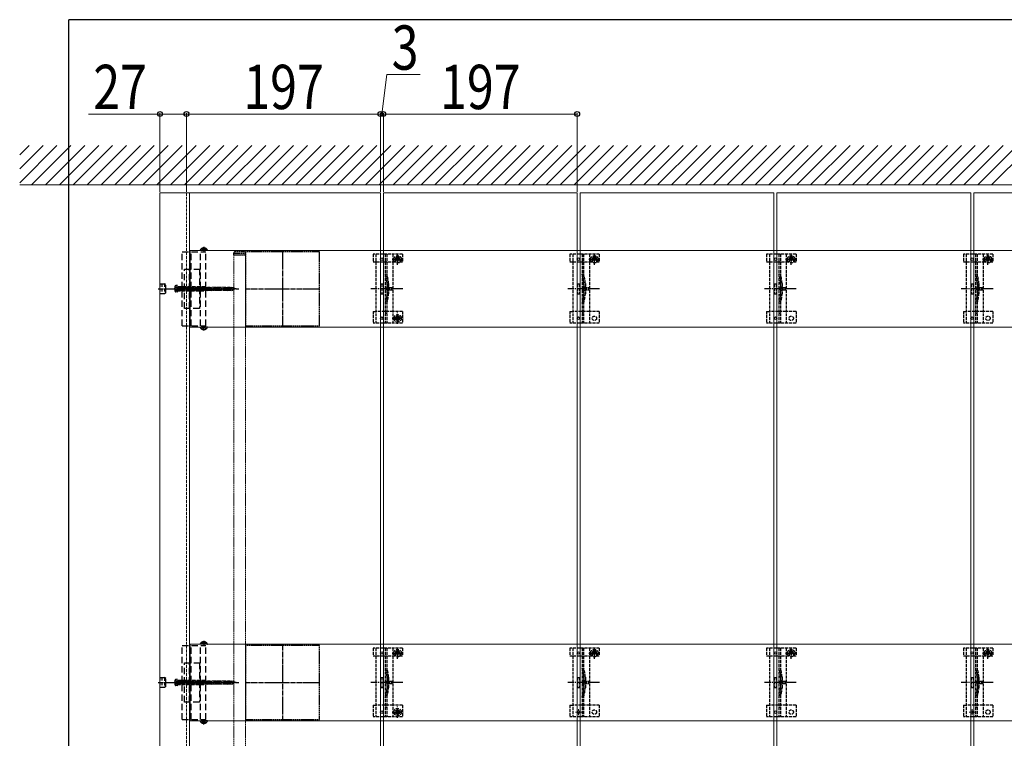
# Model space of a CAD drawing. Units: millimetres. Extents: x 250 to 8280, y 75 to 5795.
# Drawn here: x 250 to 1251, y 5015 to 5745 of the extents above; entities that cross this region are included whole.
import ezdxf

# ---------------------------------------------------------------- set-up
doc = ezdxf.new("R2010")
doc.units = ezdxf.units.MM
for name, pattern in [('CENTER', [50.8, 31.75, -6.35, 6.35, -6.35]), ('HIDDEN', [9.525, 6.35, -3.175]), ('YCENTER_1', [13, 10, -1, 1, -1]), ('YHIDDEN_1', [4, 3, -1])]:
    doc.linetypes.add(name, pattern=pattern)
for name, color, linetype, lineweight in [('FRAME', 3, 'Continuous', 30), ('YKK_11', 7, 'Continuous', 30), ('YKK_11E', 7, 'Continuous', 13), ('YKK_12', 2, 'Continuous', 13), ('YKK_13', 4, 'Continuous', 30), ('YKK_D', 6, 'Continuous', 13), ('YSS_K', 3, 'Continuous', 13)]:
    doc.layers.add(name, color=color, linetype=linetype, lineweight=lineweight)
doc.styles.add('text-b', font='extslim2.shx', dxfattribs={"width": 0.8, "bigfont": 'extfont2.shx'})

msp = doc.modelspace()

# ---------------------------------------------------------------- linework, layer by layer
at = {"layer": 'FRAME'}
for p in [(8100, 5745), (300, 445)]:
    msp.add_line(p, (300, 5745), dxfattribs=at)
at = {"layer": 'YKK_11', "linetype": 'YHIDDEN_1', "lineweight": -2, "ltscale": 0.5}
for p, q in [((554.6, 5509.2), (479.6, 5509.2)), ((479.6, 5509.2), (479.6, 5434.2)), ((554.6, 5434.2), (554.6, 5509.2)), ((479.6, 5434.2), (554.6, 5434.2)), ((554.6, 5109.2), (479.6, 5109.2)), ((479.6, 5109.2), (479.6, 5034.2)), ((554.6, 5034.2), (554.6, 5109.2)), ((479.6, 5034.2), (554.6, 5034.2))]:
    msp.add_line(p, q, dxfattribs=at)
at = {"layer": 'YKK_11', "linetype": 'YCENTER_1', "lineweight": -2, "ltscale": 0.5}
for p, q in [((517.1, 5509.2), (517.1, 5434.2)), ((479.6, 5471.7), (554.6, 5471.7)), ((517.1, 5109.2), (517.1, 5034.2)), ((479.6, 5071.7), (554.6, 5071.7))]:
    msp.add_line(p, q, dxfattribs=at)
at = {"layer": 'YKK_11E'}
for p, q in [((423.1, 5432.7), (423.1, 5510.7)), ((423.1, 5510.7), (3413.1, 5510.7)), ((3413.1, 5432.7), (423.1, 5432.7)), ((423.1, 5032.7), (423.1, 5110.7)), ((423.1, 5110.7), (3413.1, 5110.7)), ((3413.1, 5032.7), (423.1, 5032.7))]:
    msp.add_line(p, q, dxfattribs=at)
at = {"layer": 'YKK_12'}
for p, q in [((422.6, 5569.2), (392.6, 5569.2)), ((392.6, 5569.2), (392.6, 4574.2)), ((419.6, 5569.2), (616.6, 5569.2)), ((422.6, 5569.2), (422.6, 4574.2)), ((616.6, 5569.2), (616.6, 3574.2)), ((619.6, 5569.2), (816.6, 5569.2)), ((619.6, 4574.2), (619.6, 5569.2)), ((816.6, 5569.2), (816.6, 4574.2)), ((819.6, 5569.2), (1016.6, 5569.2)), ((819.6, 3574.2), (819.6, 5569.2)), ((1016.6, 5569.2), (1016.6, 3574.2)), ((1019.6, 5569.2), (1216.6, 5569.2)), ((1019.6, 4574.2), (1019.6, 5569.2)), ((1216.6, 5569.2), (1216.6, 4574.2)), ((1219.6, 5569.2), (1416.6, 5569.2)), ((1219.6, 3574.2), (1219.6, 5569.2))]:
    msp.add_line(p, q, dxfattribs=at)
at = {"layer": 'YKK_12', "linetype": 'YHIDDEN_1'}
for p, q in [((419.6, 3574.2), (419.6, 5569.2)), ((818.1, 5038.6), (818.1, 5044.8)), ((1218.1, 5038.6), (1218.1, 5044.8)), ((821.2, 5041.7), (815, 5041.7)), ((1221.2, 5041.7), (1215, 5041.7))]:
    msp.add_line(p, q, dxfattribs=at)
at = {"layer": 'YKK_12', "linetype": 'YHIDDEN_1', "ltscale": 0.5}
for p, q in [((467.6, 5506.2), (467.6, 3537.2)), ((467.6, 5506.2), (479.6, 5506.2)), ((479.6, 5506.2), (479.6, 3537.2))]:
    msp.add_line(p, q, dxfattribs=at)
at = {"layer": 'YKK_13', "linetype": 'CENTER'}
for p, q in [((437.1, 5514.2), (437.1, 5509.2)), ((437.1, 5429.2), (437.1, 5434.2)), ((437.1, 5114.2), (437.1, 5109.2)), ((437.1, 5029.2), (437.1, 5034.2))]:
    msp.add_line(p, q, dxfattribs=at)
at = {"layer": 'YKK_13', "linetype": 'HIDDEN'}
for p, q in [((415.1, 5509.2), (439.2, 5509.2)), ((415.1, 5434.2), (415.1, 5509.2)), ((423.1, 5434.2), (423.1, 5509.2)), ((424.3, 5434.2), (424.3, 5509.2)), ((440.7, 5510.7), (433.5, 5510.7)), ((433.9, 5434.2), (433.9, 5509.2)), ((435.1, 5512.7), (436, 5510.9)), ((437.1, 5510.3), (436, 5510.9)), ((436.7, 5513.2), (436.7, 5512.3)), ((436.7, 5512.3), (437.5, 5512.3)), ((437.1, 5510.3), (438.2, 5510.9)), ((437.5, 5513.2), (437.5, 5512.3)), ((439.2, 5512.7), (438.2, 5510.9)), ((439.2, 5434.2), (439.2, 5509.2)), ((417.6, 5451.7), (417.6, 5491.7)), ((417.6, 5491.7), (432.6, 5491.7)), ((422.6, 5451.7), (422.6, 5491.7)), ((432.6, 5491.7), (432.6, 5451.7)), ((410.1, 5475.2), (408.7, 5474.9)), ((410.1, 5468.2), (410.1, 5475.2)), ((407.8, 5473.8), (409.7, 5472.9)), ((407.8, 5469.6), (409.7, 5470.6)), ((410.1, 5468.2), (408.7, 5468.6)), ((409.7, 5472.9), (410.3, 5471.7)), ((409.7, 5470.6), (410.3, 5471.7)), ((410.1, 5473.1), (465.3, 5473.1)), ((410.1, 5471.9), (410.7, 5469.7)), ((410.1, 5470.3), (465.3, 5470.3)), ((411.1, 5473.7), (412.1, 5469.7)), ((412.5, 5473.7), (413.6, 5469.7)), ((414, 5473.7), (415, 5469.7)), ((415.4, 5473.7), (416.5, 5469.7)), ((416.9, 5473.7), (417.9, 5469.7)), ((418.3, 5473.7), (419.4, 5469.7)), ((419.8, 5473.7), (420.8, 5469.7)), ((421.2, 5473.7), (422.3, 5469.7)), ((422.7, 5473.7), (423.7, 5469.7)), ((424.1, 5473.7), (425.2, 5469.7)), ((425.6, 5473.7), (426.6, 5469.7)), ((427, 5473.7), (428.1, 5469.7)), ((428.4, 5473.7), (429.5, 5469.7)), ((429.9, 5473.7), (431, 5469.7)), ((431.3, 5473.7), (432.4, 5469.7)), ((432.8, 5473.7), (433.9, 5469.7)), ((434.2, 5473.7), (435.3, 5469.7)), ((435.7, 5473.7), (436.8, 5469.7)), ((437.1, 5473.7), (438.2, 5469.7)), ((438.6, 5473.7), (439.7, 5469.7)), ((440, 5473.7), (441.1, 5469.7)), ((441.5, 5473.7), (442.6, 5469.7)), ((442.9, 5473.7), (444, 5469.7)), ((444.4, 5473.7), (445.5, 5469.7)), ((445.8, 5473.7), (446.9, 5469.7)), ((447.3, 5473.7), (448.4, 5469.7)), ((448.7, 5473.7), (449.8, 5469.7)), ((450.2, 5473.7), (451.3, 5469.7)), ((451.6, 5473.7), (452.7, 5469.7)), ((453.1, 5473.7), (454.2, 5469.7)), ((454.5, 5473.7), (455.6, 5469.7)), ((456, 5473.7), (457.1, 5469.7)), ((457.4, 5473.7), (458.5, 5469.7)), ((458.9, 5473.7), (460, 5469.7)), ((460.3, 5473.7), (461.4, 5469.7)), ((461.8, 5473.7), (462.9, 5469.7)), ((463.2, 5473.7), (464.3, 5469.7)), ((464.7, 5473.7), (465.8, 5469.7)), ((470.1, 5471.7), (465.3, 5473.1)), ((470.1, 5471.7), (465.3, 5470.3)), ((466.2, 5473.3), (467, 5470.4)), ((467.9, 5472.7), (468.3, 5471)), ((469.5, 5472), (469.6, 5471.5)), ((432.6, 5451.7), (417.6, 5451.7)), ((415.1, 5434.2), (439.2, 5434.2)), ((440.7, 5432.7), (433.5, 5432.7)), ((435.1, 5430.8), (436, 5432.6)), ((437.1, 5433.2), (436, 5432.6)), ((436.7, 5430.2), (436.7, 5431.1)), ((436.7, 5431.1), (437.5, 5431.1)), ((437.1, 5433.2), (438.2, 5432.6)), ((437.5, 5430.2), (437.5, 5431.1)), ((439.2, 5430.8), (438.2, 5432.6)), ((415.1, 5109.2), (439.2, 5109.2)), ((415.1, 5034.2), (415.1, 5109.2)), ((423.1, 5034.2), (423.1, 5109.2)), ((424.3, 5034.2), (424.3, 5109.2)), ((440.7, 5110.7), (433.5, 5110.7)), ((433.9, 5034.2), (433.9, 5109.2)), ((435.1, 5112.7), (436, 5110.9)), ((437.1, 5110.3), (436, 5110.9)), ((436.7, 5113.2), (436.7, 5112.3)), ((436.7, 5112.3), (437.5, 5112.3)), ((437.1, 5110.3), (438.2, 5110.9)), ((437.5, 5113.2), (437.5, 5112.3)), ((439.2, 5112.7), (438.2, 5110.9)), ((439.2, 5034.2), (439.2, 5109.2)), ((417.6, 5051.7), (417.6, 5091.7)), ((417.6, 5091.7), (432.6, 5091.7)), ((422.6, 5051.7), (422.6, 5091.7)), ((432.6, 5091.7), (432.6, 5051.7)), ((407.8, 5073.8), (409.7, 5072.9)), ((410.1, 5075.2), (408.7, 5074.9)), ((410.1, 5068.2), (410.1, 5075.2)), ((411.1, 5073.7), (412.1, 5069.7)), ((412.5, 5073.7), (413.6, 5069.7)), ((414, 5073.7), (415, 5069.7)), ((415.4, 5073.7), (416.5, 5069.7)), ((416.9, 5073.7), (417.9, 5069.7)), ((418.3, 5073.7), (419.4, 5069.7)), ((419.8, 5073.7), (420.8, 5069.7)), ((421.2, 5073.7), (422.3, 5069.7)), ((422.7, 5073.7), (423.7, 5069.7)), ((424.1, 5073.7), (425.2, 5069.7)), ((425.6, 5073.7), (426.6, 5069.7)), ((427, 5073.7), (428.1, 5069.7)), ((428.4, 5073.7), (429.5, 5069.7)), ((429.9, 5073.7), (431, 5069.7)), ((431.3, 5073.7), (432.4, 5069.7)), ((432.8, 5073.7), (433.9, 5069.7)), ((434.2, 5073.7), (435.3, 5069.7)), ((435.7, 5073.7), (436.8, 5069.7)), ((437.1, 5073.7), (438.2, 5069.7)), ((438.6, 5073.7), (439.7, 5069.7)), ((440, 5073.7), (441.1, 5069.7)), ((441.5, 5073.7), (442.6, 5069.7)), ((442.9, 5073.7), (444, 5069.7)), ((444.4, 5073.7), (445.5, 5069.7)), ((445.8, 5073.7), (446.9, 5069.7)), ((447.3, 5073.7), (448.4, 5069.7)), ((448.7, 5073.7), (449.8, 5069.7)), ((450.2, 5073.7), (451.3, 5069.7)), ((451.6, 5073.7), (452.7, 5069.7)), ((453.1, 5073.7), (454.2, 5069.7)), ((454.5, 5073.7), (455.6, 5069.7)), ((456, 5073.7), (457.1, 5069.7)), ((457.4, 5073.7), (458.5, 5069.7)), ((458.9, 5073.7), (460, 5069.7)), ((460.3, 5073.7), (461.4, 5069.7)), ((461.8, 5073.7), (462.9, 5069.7)), ((463.2, 5073.7), (464.3, 5069.7)), ((464.7, 5073.7), (465.8, 5069.7)), ((407.8, 5069.6), (409.7, 5070.6)), ((410.1, 5068.2), (408.7, 5068.6)), ((409.7, 5072.9), (410.3, 5071.7)), ((409.7, 5070.6), (410.3, 5071.7)), ((410.1, 5073.1), (465.3, 5073.1)), ((410.1, 5071.9), (410.7, 5069.7)), ((410.1, 5070.3), (465.3, 5070.3)), ((470.1, 5071.7), (465.3, 5073.1)), ((470.1, 5071.7), (465.3, 5070.3)), ((466.2, 5073.3), (467, 5070.4)), ((467.9, 5072.7), (468.3, 5071)), ((469.5, 5072), (469.6, 5071.5)), ((432.6, 5051.7), (417.6, 5051.7)), ((415.1, 5034.2), (439.2, 5034.2)), ((440.7, 5032.7), (433.5, 5032.7)), ((435.1, 5030.8), (436, 5032.6)), ((437.1, 5033.2), (436, 5032.6)), ((436.7, 5030.2), (436.7, 5031.1)), ((436.7, 5031.1), (437.5, 5031.1)), ((437.1, 5033.2), (438.2, 5032.6)), ((437.5, 5030.2), (437.5, 5031.1)), ((439.2, 5030.8), (438.2, 5032.6))]:
    msp.add_line(p, q, dxfattribs=at)
at = {"layer": 'YKK_13', "linetype": 'YHIDDEN_1', "ltscale": 0.5}
for p, q in [((467.4, 5507.7), (467.4, 5506.2)), ((467.4, 5506.2), (479.6, 5506.2)), ((468.4, 5507.7), (478.6, 5507.7)), ((478.1, 5509.2), (468.9, 5509.2)), ((479.6, 5506.2), (479.6, 5507.7)), ((625, 5473.8), (621.4, 5471.7)), ((625, 5469.6), (621.4, 5471.7)), ((625, 5472.8), (625, 5473.8)), ((628.5, 5472.8), (625, 5472.8)), ((625, 5469.6), (625, 5470.7)), ((625, 5470.7), (628.5, 5470.7)), ((628.5, 5470.7), (628.5, 5472.8)), ((825, 5473.8), (821.4, 5471.7)), ((825, 5469.6), (821.4, 5471.7)), ((825, 5472.8), (825, 5473.8)), ((828.5, 5472.8), (825, 5472.8)), ((825, 5469.6), (825, 5470.7)), ((825, 5470.7), (828.5, 5470.7)), ((828.5, 5470.7), (828.5, 5472.8)), ((1025, 5473.8), (1021.4, 5471.7)), ((1025, 5469.6), (1021.4, 5471.7)), ((1025, 5472.8), (1025, 5473.8)), ((1028.5, 5472.8), (1025, 5472.8)), ((1025, 5469.6), (1025, 5470.7)), ((1025, 5470.7), (1028.5, 5470.7)), ((1028.5, 5470.7), (1028.5, 5472.8)), ((1225, 5473.8), (1221.4, 5471.7)), ((1225, 5469.6), (1221.4, 5471.7)), ((1225, 5472.8), (1225, 5473.8)), ((1228.5, 5472.8), (1225, 5472.8)), ((1225, 5469.6), (1225, 5470.7)), ((1225, 5470.7), (1228.5, 5470.7)), ((1228.5, 5470.7), (1228.5, 5472.8)), ((623.1, 5446.5), (621.6, 5446.5)), ((823.1, 5446.5), (821.6, 5446.5)), ((1023.1, 5446.5), (1021.6, 5446.5)), ((1223.1, 5446.5), (1221.6, 5446.5)), ((625, 5073.8), (621.4, 5071.7)), ((625, 5072.8), (625, 5073.8)), ((825, 5073.8), (821.4, 5071.7)), ((825, 5072.8), (825, 5073.8)), ((1025, 5073.8), (1021.4, 5071.7)), ((1025, 5072.8), (1025, 5073.8)), ((1225, 5073.8), (1221.4, 5071.7)), ((1225, 5072.8), (1225, 5073.8)), ((625, 5069.6), (621.4, 5071.7)), ((628.5, 5072.8), (625, 5072.8)), ((625, 5069.6), (625, 5070.7)), ((625, 5070.7), (628.5, 5070.7)), ((628.5, 5070.7), (628.5, 5072.8)), ((825, 5069.6), (821.4, 5071.7)), ((828.5, 5072.8), (825, 5072.8)), ((825, 5069.6), (825, 5070.7)), ((825, 5070.7), (828.5, 5070.7)), ((828.5, 5070.7), (828.5, 5072.8)), ((1025, 5069.6), (1021.4, 5071.7)), ((1028.5, 5072.8), (1025, 5072.8)), ((1025, 5069.6), (1025, 5070.7)), ((1025, 5070.7), (1028.5, 5070.7)), ((1028.5, 5070.7), (1028.5, 5072.8)), ((1225, 5069.6), (1221.4, 5071.7)), ((1228.5, 5072.8), (1225, 5072.8)), ((1225, 5069.6), (1225, 5070.7)), ((1225, 5070.7), (1228.5, 5070.7)), ((1228.5, 5070.7), (1228.5, 5072.8)), ((623.1, 5046.5), (621.6, 5046.5)), ((823.1, 5046.5), (821.6, 5046.5)), ((1023.1, 5046.5), (1021.6, 5046.5)), ((1223.1, 5046.5), (1221.6, 5046.5))]:
    msp.add_line(p, q, dxfattribs=at)
at = {"layer": 'YKK_13', "linetype": 'YHIDDEN_1'}
for p, q in [((609.1, 5506.7), (609.1, 5498.9)), ((639.1, 5506.7), (609.1, 5506.7)), ((612.1, 5506.7), (612.1, 5436.7)), ((621.6, 5506.7), (621.6, 5436.7)), ((623.1, 5506.7), (623.1, 5436.7)), ((629.1, 5506.7), (629.1, 5436.7)), ((634.1, 5495.9), (634.1, 5507.4)), ((639.1, 5506.7), (639.1, 5498.9)), ((809.1, 5506.7), (809.1, 5498.9)), ((839.1, 5506.7), (809.1, 5506.7)), ((812.1, 5506.7), (812.1, 5436.7)), ((821.6, 5506.7), (821.6, 5436.7)), ((823.1, 5506.7), (823.1, 5436.7)), ((829.1, 5506.7), (829.1, 5436.7)), ((834.1, 5495.9), (834.1, 5507.4)), ((839.1, 5506.7), (839.1, 5498.9)), ((1009.1, 5506.7), (1009.1, 5498.9)), ((1039.1, 5506.7), (1009.1, 5506.7)), ((1012.1, 5506.7), (1012.1, 5436.7)), ((1021.6, 5506.7), (1021.6, 5436.7)), ((1023.1, 5506.7), (1023.1, 5436.7)), ((1029.1, 5506.7), (1029.1, 5436.7)), ((1034.1, 5495.9), (1034.1, 5507.4)), ((1039.1, 5506.7), (1039.1, 5498.9)), ((1209.1, 5506.7), (1209.1, 5498.9)), ((1239.1, 5506.7), (1209.1, 5506.7)), ((1212.1, 5506.7), (1212.1, 5436.7)), ((1221.6, 5506.7), (1221.6, 5436.7)), ((1223.1, 5506.7), (1223.1, 5436.7)), ((1229.1, 5506.7), (1229.1, 5436.7)), ((1234.1, 5495.9), (1234.1, 5507.4)), ((1239.1, 5506.7), (1239.1, 5498.9)), ((609.1, 5498.9), (612.1, 5498.9)), ((612.2, 5498.9), (629.1, 5498.9)), ((628.4, 5501.6), (639.9, 5501.6)), ((629.1, 5498.9), (631.9, 5498.9)), ((631.9, 5501.7), (631.9, 5498.9)), ((632.9, 5502), (632.1, 5502)), ((632.1, 5502), (632.1, 5501.2)), ((632.1, 5501.2), (632.9, 5501.2)), ((634.5, 5503.7), (633.7, 5503.7)), ((633.7, 5503.7), (633.7, 5502.8)), ((633.7, 5500.4), (633.7, 5499.6)), ((633.7, 5499.6), (634.5, 5499.6)), ((634.5, 5502.8), (634.5, 5503.7)), ((634.5, 5499.6), (634.5, 5500.4)), ((636.2, 5502), (635.3, 5502)), ((635.3, 5501.2), (636.2, 5501.2)), ((636.2, 5501.2), (636.2, 5502)), ((636.4, 5501.7), (636.4, 5498.9)), ((636.4, 5498.9), (639.1, 5498.9)), ((809.1, 5498.9), (812.1, 5498.9)), ((812.2, 5498.9), (829.1, 5498.9)), ((828.4, 5501.6), (839.9, 5501.6)), ((829.1, 5498.9), (831.9, 5498.9)), ((831.9, 5501.7), (831.9, 5498.9)), ((832.9, 5502), (832.1, 5502)), ((832.1, 5502), (832.1, 5501.2)), ((832.1, 5501.2), (832.9, 5501.2)), ((834.5, 5503.7), (833.7, 5503.7)), ((833.7, 5503.7), (833.7, 5502.8)), ((833.7, 5500.4), (833.7, 5499.6)), ((833.7, 5499.6), (834.5, 5499.6)), ((834.5, 5502.8), (834.5, 5503.7)), ((834.5, 5499.6), (834.5, 5500.4)), ((836.2, 5502), (835.3, 5502)), ((835.3, 5501.2), (836.2, 5501.2)), ((836.2, 5501.2), (836.2, 5502)), ((836.4, 5501.7), (836.4, 5498.9)), ((836.4, 5498.9), (839.1, 5498.9)), ((1009.1, 5498.9), (1012.1, 5498.9)), ((1012.2, 5498.9), (1029.1, 5498.9)), ((1028.4, 5501.6), (1039.9, 5501.6)), ((1029.1, 5498.9), (1031.9, 5498.9)), ((1031.9, 5501.7), (1031.9, 5498.9)), ((1032.9, 5502), (1032.1, 5502)), ((1032.1, 5502), (1032.1, 5501.2)), ((1032.1, 5501.2), (1032.9, 5501.2)), ((1034.5, 5503.7), (1033.7, 5503.7)), ((1033.7, 5503.7), (1033.7, 5502.8)), ((1033.7, 5500.4), (1033.7, 5499.6)), ((1033.7, 5499.6), (1034.5, 5499.6)), ((1034.5, 5502.8), (1034.5, 5503.7)), ((1034.5, 5499.6), (1034.5, 5500.4)), ((1036.2, 5502), (1035.3, 5502)), ((1035.3, 5501.2), (1036.2, 5501.2)), ((1036.2, 5501.2), (1036.2, 5502)), ((1036.4, 5501.7), (1036.4, 5498.9)), ((1036.4, 5498.9), (1039.1, 5498.9)), ((1209.1, 5498.9), (1212.1, 5498.9)), ((1212.2, 5498.9), (1229.1, 5498.9)), ((1228.4, 5501.6), (1239.9, 5501.6)), ((1229.1, 5498.9), (1231.9, 5498.9)), ((1231.9, 5501.7), (1231.9, 5498.9)), ((1232.9, 5502), (1232.1, 5502)), ((1232.1, 5502), (1232.1, 5501.2)), ((1232.1, 5501.2), (1232.9, 5501.2)), ((1234.5, 5503.7), (1233.7, 5503.7)), ((1233.7, 5503.7), (1233.7, 5502.8)), ((1233.7, 5500.4), (1233.7, 5499.6)), ((1233.7, 5499.6), (1234.5, 5499.6)), ((1234.5, 5502.8), (1234.5, 5503.7)), ((1234.5, 5499.6), (1234.5, 5500.4)), ((1236.2, 5502), (1235.3, 5502)), ((1235.3, 5501.2), (1236.2, 5501.2)), ((1236.2, 5501.2), (1236.2, 5502)), ((1236.4, 5501.7), (1236.4, 5498.9)), ((1236.4, 5498.9), (1239.1, 5498.9)), ((617.1, 5476.7), (617.1, 5466.7)), ((617.1, 5476.7), (619.1, 5476.7)), ((619.1, 5476.7), (619.1, 5466.7)), ((623.4, 5476.8), (623.4, 5466.6)), ((624.9, 5477), (624.9, 5466.4)), ((817.1, 5476.7), (817.1, 5466.7)), ((817.1, 5476.7), (819.1, 5476.7)), ((819.1, 5476.7), (819.1, 5466.7)), ((823.4, 5476.8), (823.4, 5466.6)), ((824.9, 5477), (824.9, 5466.4)), ((1017.1, 5476.7), (1017.1, 5466.7)), ((1017.1, 5476.7), (1019.1, 5476.7)), ((1019.1, 5476.7), (1019.1, 5466.7)), ((1023.4, 5476.8), (1023.4, 5466.6)), ((1024.9, 5477), (1024.9, 5466.4)), ((1217.1, 5476.7), (1217.1, 5466.7)), ((1217.1, 5476.7), (1219.1, 5476.7)), ((1219.1, 5476.7), (1219.1, 5466.7)), ((1223.4, 5476.8), (1223.4, 5466.6)), ((1224.9, 5477), (1224.9, 5466.4)), ((617.1, 5466.7), (619.1, 5466.7)), ((817.1, 5466.7), (819.1, 5466.7)), ((1017.1, 5466.7), (1019.1, 5466.7)), ((1217.1, 5466.7), (1219.1, 5466.7)), ((609.1, 5448.7), (609.1, 5436.7)), ((609.1, 5448.7), (612.1, 5448.7)), ((629.1, 5448.7), (612.1, 5448.7)), ((639.1, 5448.7), (629.1, 5448.7)), ((639.1, 5448.7), (639.1, 5436.7)), ((809.1, 5448.7), (809.1, 5436.7)), ((809.1, 5448.7), (812.1, 5448.7)), ((829.1, 5448.7), (812.1, 5448.7)), ((839.1, 5448.7), (829.1, 5448.7)), ((839.1, 5448.7), (839.1, 5436.7)), ((1009.1, 5448.7), (1009.1, 5436.7)), ((1009.1, 5448.7), (1012.1, 5448.7)), ((1029.1, 5448.7), (1012.1, 5448.7)), ((1039.1, 5448.7), (1029.1, 5448.7)), ((1039.1, 5448.7), (1039.1, 5436.7)), ((1209.1, 5448.7), (1209.1, 5436.7)), ((1209.1, 5448.7), (1212.1, 5448.7)), ((1229.1, 5448.7), (1212.1, 5448.7)), ((1239.1, 5448.7), (1229.1, 5448.7)), ((1239.1, 5448.7), (1239.1, 5436.7)), ((639.1, 5436.7), (609.1, 5436.7)), ((632.9, 5442.1), (632.1, 5442.1)), ((632.1, 5442.1), (632.1, 5441.3)), ((632.1, 5441.3), (632.9, 5441.3)), ((634.5, 5443.8), (633.7, 5443.8)), ((633.7, 5443.8), (633.7, 5443)), ((633.7, 5440.5), (633.7, 5439.7)), ((633.7, 5439.7), (634.5, 5439.7)), ((634.5, 5443), (634.5, 5443.8)), ((634.5, 5439.7), (634.5, 5440.5)), ((636.2, 5442.1), (635.3, 5442.1)), ((635.3, 5441.3), (636.2, 5441.3)), ((636.2, 5441.3), (636.2, 5442.1)), ((839.1, 5436.7), (809.1, 5436.7)), ((1039.1, 5436.7), (1009.1, 5436.7)), ((1239.1, 5436.7), (1209.1, 5436.7)), ((609.1, 5106.7), (609.1, 5098.9)), ((639.1, 5106.7), (609.1, 5106.7)), ((612.1, 5106.7), (612.1, 5036.7)), ((621.6, 5106.7), (621.6, 5036.7)), ((623.1, 5106.7), (623.1, 5036.7)), ((629.1, 5106.7), (629.1, 5036.7)), ((634.1, 5095.9), (634.1, 5107.4)), ((639.1, 5106.7), (639.1, 5098.9)), ((809.1, 5106.7), (809.1, 5098.9)), ((839.1, 5106.7), (809.1, 5106.7)), ((812.1, 5106.7), (812.1, 5036.7)), ((821.6, 5106.7), (821.6, 5036.7)), ((823.1, 5106.7), (823.1, 5036.7)), ((829.1, 5106.7), (829.1, 5036.7)), ((834.1, 5095.9), (834.1, 5107.4)), ((839.1, 5106.7), (839.1, 5098.9)), ((1009.1, 5106.7), (1009.1, 5098.9)), ((1039.1, 5106.7), (1009.1, 5106.7)), ((1012.1, 5106.7), (1012.1, 5036.7)), ((1021.6, 5106.7), (1021.6, 5036.7)), ((1023.1, 5106.7), (1023.1, 5036.7)), ((1029.1, 5106.7), (1029.1, 5036.7)), ((1034.1, 5095.9), (1034.1, 5107.4)), ((1039.1, 5106.7), (1039.1, 5098.9)), ((1209.1, 5106.7), (1209.1, 5098.9)), ((1239.1, 5106.7), (1209.1, 5106.7)), ((1212.1, 5106.7), (1212.1, 5036.7)), ((1221.6, 5106.7), (1221.6, 5036.7)), ((1223.1, 5106.7), (1223.1, 5036.7)), ((1229.1, 5106.7), (1229.1, 5036.7)), ((1234.1, 5095.9), (1234.1, 5107.4)), ((1239.1, 5106.7), (1239.1, 5098.9)), ((609.1, 5098.9), (612.1, 5098.9)), ((612.2, 5098.9), (629.1, 5098.9)), ((628.4, 5101.6), (639.9, 5101.6)), ((629.1, 5098.9), (631.9, 5098.9)), ((631.9, 5101.7), (631.9, 5098.9)), ((632.9, 5102), (632.1, 5102)), ((632.1, 5102), (632.1, 5101.2)), ((632.1, 5101.2), (632.9, 5101.2)), ((634.5, 5103.7), (633.7, 5103.7)), ((633.7, 5103.7), (633.7, 5102.8)), ((633.7, 5100.4), (633.7, 5099.6)), ((633.7, 5099.6), (634.5, 5099.6)), ((634.5, 5102.8), (634.5, 5103.7)), ((634.5, 5099.6), (634.5, 5100.4)), ((636.2, 5102), (635.3, 5102)), ((635.3, 5101.2), (636.2, 5101.2)), ((636.2, 5101.2), (636.2, 5102)), ((636.4, 5101.7), (636.4, 5098.9)), ((636.4, 5098.9), (639.1, 5098.9)), ((809.1, 5098.9), (812.1, 5098.9)), ((812.2, 5098.9), (829.1, 5098.9)), ((828.4, 5101.6), (839.9, 5101.6)), ((829.1, 5098.9), (831.9, 5098.9)), ((831.9, 5101.7), (831.9, 5098.9)), ((832.9, 5102), (832.1, 5102)), ((832.1, 5102), (832.1, 5101.2)), ((832.1, 5101.2), (832.9, 5101.2)), ((834.5, 5103.7), (833.7, 5103.7)), ((833.7, 5103.7), (833.7, 5102.8)), ((833.7, 5100.4), (833.7, 5099.6)), ((833.7, 5099.6), (834.5, 5099.6)), ((834.5, 5102.8), (834.5, 5103.7)), ((834.5, 5099.6), (834.5, 5100.4)), ((836.2, 5102), (835.3, 5102)), ((835.3, 5101.2), (836.2, 5101.2)), ((836.2, 5101.2), (836.2, 5102)), ((836.4, 5101.7), (836.4, 5098.9)), ((836.4, 5098.9), (839.1, 5098.9)), ((1009.1, 5098.9), (1012.1, 5098.9)), ((1012.2, 5098.9), (1029.1, 5098.9)), ((1028.4, 5101.6), (1039.9, 5101.6)), ((1029.1, 5098.9), (1031.9, 5098.9)), ((1031.9, 5101.7), (1031.9, 5098.9)), ((1032.9, 5102), (1032.1, 5102)), ((1032.1, 5102), (1032.1, 5101.2)), ((1032.1, 5101.2), (1032.9, 5101.2)), ((1034.5, 5103.7), (1033.7, 5103.7)), ((1033.7, 5103.7), (1033.7, 5102.8)), ((1033.7, 5100.4), (1033.7, 5099.6)), ((1033.7, 5099.6), (1034.5, 5099.6)), ((1034.5, 5102.8), (1034.5, 5103.7)), ((1034.5, 5099.6), (1034.5, 5100.4)), ((1036.2, 5102), (1035.3, 5102)), ((1035.3, 5101.2), (1036.2, 5101.2)), ((1036.2, 5101.2), (1036.2, 5102)), ((1036.4, 5101.7), (1036.4, 5098.9)), ((1036.4, 5098.9), (1039.1, 5098.9)), ((1209.1, 5098.9), (1212.1, 5098.9)), ((1212.2, 5098.9), (1229.1, 5098.9)), ((1228.4, 5101.6), (1239.9, 5101.6)), ((1229.1, 5098.9), (1231.9, 5098.9)), ((1231.9, 5101.7), (1231.9, 5098.9)), ((1232.9, 5102), (1232.1, 5102)), ((1232.1, 5102), (1232.1, 5101.2)), ((1232.1, 5101.2), (1232.9, 5101.2)), ((1234.5, 5103.7), (1233.7, 5103.7)), ((1233.7, 5103.7), (1233.7, 5102.8)), ((1233.7, 5100.4), (1233.7, 5099.6)), ((1233.7, 5099.6), (1234.5, 5099.6)), ((1234.5, 5102.8), (1234.5, 5103.7)), ((1234.5, 5099.6), (1234.5, 5100.4)), ((1236.2, 5102), (1235.3, 5102)), ((1235.3, 5101.2), (1236.2, 5101.2)), ((1236.2, 5101.2), (1236.2, 5102)), ((1236.4, 5101.7), (1236.4, 5098.9)), ((1236.4, 5098.9), (1239.1, 5098.9)), ((617.1, 5076.7), (617.1, 5066.7)), ((617.1, 5076.7), (619.1, 5076.7)), ((619.1, 5076.7), (619.1, 5066.7)), ((623.4, 5076.8), (623.4, 5066.6)), ((624.9, 5077), (624.9, 5066.4)), ((817.1, 5076.7), (817.1, 5066.7)), ((817.1, 5076.7), (819.1, 5076.7)), ((819.1, 5076.7), (819.1, 5066.7)), ((823.4, 5076.8), (823.4, 5066.6)), ((824.9, 5077), (824.9, 5066.4)), ((1017.1, 5076.7), (1017.1, 5066.7)), ((1017.1, 5076.7), (1019.1, 5076.7)), ((1019.1, 5076.7), (1019.1, 5066.7)), ((1023.4, 5076.8), (1023.4, 5066.6)), ((1024.9, 5077), (1024.9, 5066.4)), ((1217.1, 5076.7), (1217.1, 5066.7)), ((1217.1, 5076.7), (1219.1, 5076.7)), ((1219.1, 5076.7), (1219.1, 5066.7)), ((1223.4, 5076.8), (1223.4, 5066.6)), ((1224.9, 5077), (1224.9, 5066.4)), ((617.1, 5066.7), (619.1, 5066.7)), ((817.1, 5066.7), (819.1, 5066.7)), ((1017.1, 5066.7), (1019.1, 5066.7)), ((1217.1, 5066.7), (1219.1, 5066.7)), ((609.1, 5048.7), (609.1, 5036.7)), ((609.1, 5048.7), (612.1, 5048.7)), ((629.1, 5048.7), (612.1, 5048.7)), ((639.1, 5048.7), (629.1, 5048.7)), ((634.5, 5043.8), (633.7, 5043.8)), ((633.7, 5043.8), (633.7, 5043)), ((634.5, 5043), (634.5, 5043.8)), ((639.1, 5048.7), (639.1, 5036.7)), ((809.1, 5048.7), (809.1, 5036.7)), ((809.1, 5048.7), (812.1, 5048.7)), ((829.1, 5048.7), (812.1, 5048.7)), ((839.1, 5048.7), (829.1, 5048.7)), ((839.1, 5048.7), (839.1, 5036.7)), ((1009.1, 5048.7), (1009.1, 5036.7)), ((1009.1, 5048.7), (1012.1, 5048.7)), ((1029.1, 5048.7), (1012.1, 5048.7)), ((1039.1, 5048.7), (1029.1, 5048.7)), ((1039.1, 5048.7), (1039.1, 5036.7)), ((1209.1, 5048.7), (1209.1, 5036.7)), ((1209.1, 5048.7), (1212.1, 5048.7)), ((1229.1, 5048.7), (1212.1, 5048.7)), ((1239.1, 5048.7), (1229.1, 5048.7)), ((1239.1, 5048.7), (1239.1, 5036.7)), ((639.1, 5036.7), (609.1, 5036.7)), ((632.9, 5042.1), (632.1, 5042.1)), ((632.1, 5042.1), (632.1, 5041.3)), ((632.1, 5041.3), (632.9, 5041.3)), ((633.7, 5040.5), (633.7, 5039.7)), ((633.7, 5039.7), (634.5, 5039.7)), ((634.5, 5039.7), (634.5, 5040.5)), ((636.2, 5042.1), (635.3, 5042.1)), ((635.3, 5041.3), (636.2, 5041.3)), ((636.2, 5041.3), (636.2, 5042.1)), ((839.1, 5036.7), (809.1, 5036.7)), ((1039.1, 5036.7), (1009.1, 5036.7)), ((1239.1, 5036.7), (1209.1, 5036.7))]:
    msp.add_line(p, q, dxfattribs=at)
at = {"layer": 'YKK_13', "linetype": 'HIDDEN', "ltscale": 0.5}
for p, q in [((392.6, 5476.8), (392.6, 5466.6)), ((392.6, 5476.8), (394.6, 5476.8)), ((394.6, 5476.8), (394.6, 5466.6)), ((394.6, 5476.7), (397.2, 5476.7)), ((398.6, 5475.9), (397.2, 5476.7)), ((397.2, 5476.7), (397.2, 5466.7)), ((398.6, 5467.5), (398.6, 5475.9)), ((410.1, 5475.2), (408.7, 5474.9)), ((410.1, 5473.7), (410.1, 5475.2)), ((394.6, 5466.6), (392.6, 5466.6)), ((397.2, 5466.7), (394.6, 5466.7)), ((398.6, 5467.5), (397.2, 5466.7)), ((407.8, 5473.8), (409.7, 5472.9)), ((407.8, 5469.6), (409.7, 5470.6)), ((410.1, 5468.2), (408.7, 5468.6)), ((409.7, 5472.9), (410.3, 5471.7)), ((409.7, 5470.6), (410.3, 5471.7)), ((410.1, 5473.7), (410.1, 5469.7)), ((410.1, 5473.7), (410.1, 5469.7)), ((438.1, 5473.7), (410.1, 5473.7)), ((410.1, 5473.1), (437.7, 5473.1)), ((410.1, 5470.3), (435.3, 5470.3)), ((410.1, 5469.7), (410.1, 5468.2)), ((410.1, 5469.7), (438.1, 5469.7)), ((435.3, 5470.4), (435.3, 5469.7)), ((440.1, 5471.7), (436.6, 5471.7)), ((437.1, 5473.7), (439.1, 5471.7)), ((438.1, 5473.7), (440.1, 5471.7)), ((438.1, 5469.7), (440.1, 5471.7)), ((392.6, 5076.8), (392.6, 5066.6)), ((392.6, 5076.8), (394.6, 5076.8)), ((394.6, 5076.8), (394.6, 5066.6)), ((394.6, 5076.7), (397.2, 5076.7)), ((398.6, 5075.9), (397.2, 5076.7)), ((397.2, 5076.7), (397.2, 5066.7)), ((398.6, 5067.5), (398.6, 5075.9)), ((407.8, 5073.8), (409.7, 5072.9)), ((410.1, 5075.2), (408.7, 5074.9)), ((410.1, 5073.7), (410.1, 5075.2)), ((410.1, 5073.7), (410.1, 5069.7)), ((410.1, 5073.7), (410.1, 5069.7)), ((438.1, 5073.7), (410.1, 5073.7)), ((437.1, 5073.7), (439.1, 5071.7)), ((438.1, 5073.7), (440.1, 5071.7)), ((394.6, 5066.6), (392.6, 5066.6)), ((397.2, 5066.7), (394.6, 5066.7)), ((398.6, 5067.5), (397.2, 5066.7)), ((407.8, 5069.6), (409.7, 5070.6)), ((410.1, 5068.2), (408.7, 5068.6)), ((409.7, 5072.9), (410.3, 5071.7)), ((409.7, 5070.6), (410.3, 5071.7)), ((410.1, 5073.1), (437.7, 5073.1)), ((410.1, 5070.3), (435.3, 5070.3)), ((410.1, 5069.7), (410.1, 5068.2)), ((410.1, 5069.7), (438.1, 5069.7)), ((435.3, 5070.4), (435.3, 5069.7)), ((440.1, 5071.7), (436.6, 5071.7)), ((438.1, 5069.7), (440.1, 5071.7))]:
    msp.add_line(p, q, dxfattribs=at)
at = {"layer": 'YKK_13', "linetype": 'YCENTER_1', "ltscale": 0.5}
for p, q in [((390.6, 5471.7), (401.8, 5471.7)), ((397.5, 5471.7), (445.1, 5471.7)), ((390.6, 5071.7), (401.8, 5071.7)), ((397.5, 5071.7), (445.1, 5071.7))]:
    msp.add_line(p, q, dxfattribs=at)
at = {"layer": 'YKK_13', "linetype": 'YCENTER_1'}
for p, q in [((405, 5471.7), (472.6, 5471.7)), ((639.3, 5471.7), (607, 5471.7)), ((839.3, 5471.7), (807, 5471.7)), ((1039.3, 5471.7), (1007, 5471.7)), ((1239.3, 5471.7), (1207, 5471.7)), ((634.1, 5436), (634.1, 5447.5)), ((628.4, 5441.7), (639.9, 5441.7)), ((405, 5071.7), (472.6, 5071.7)), ((639.3, 5071.7), (607, 5071.7)), ((839.3, 5071.7), (807, 5071.7)), ((1039.3, 5071.7), (1007, 5071.7)), ((1239.3, 5071.7), (1207, 5071.7)), ((634.1, 5036), (634.1, 5047.5)), ((628.4, 5041.7), (639.9, 5041.7))]:
    msp.add_line(p, q, dxfattribs=at)
at = {"layer": 'YKK_13', "linetype": 'YHIDDEN_1'}
for centre, radius in [((634.1, 5501.6), 3.75), ((834.1, 5501.6), 3.75), ((1034.1, 5501.6), 3.75), ((1234.1, 5501.6), 3.75), ((634.1, 5441.7), 3.75), ((634.1, 5441.7), 2.25), ((834.1, 5441.7), 2.25), ((1034.1, 5441.7), 2.25), ((1234.1, 5441.7), 2.25), ((634.1, 5101.6), 3.75), ((834.1, 5101.6), 3.75), ((1034.1, 5101.6), 3.75), ((1234.1, 5101.6), 3.75), ((634.1, 5041.7), 3.75), ((634.1, 5041.7), 2.25), ((834.1, 5041.7), 2.25), ((1034.1, 5041.7), 2.25), ((1234.1, 5041.7), 2.25)]:
    msp.add_circle(centre, radius, dxfattribs=at)
at = {"layer": 'YKK_13'}
for centre in [(618.1, 5501.7), (818.1, 5501.7), (1018.1, 5501.7), (1218.1, 5501.7), (618.1, 5441.7), (818.1, 5441.7), (1018.1, 5441.7), (1218.1, 5441.7), (618.1, 5101.7), (818.1, 5101.7), (1018.1, 5101.7), (1218.1, 5101.7), (618.1, 5041.7), (818.1, 5041.7), (1018.1, 5041.7), (1218.1, 5041.7)]:
    msp.add_circle(centre, 1.35, dxfattribs=at)
at = {"layer": 'YKK_13', "linetype": 'HIDDEN'}
for centre, radius, start, end in [((437.1, 5509), 4.2, 95.8077, 152.719), ((433.5, 5510.9), 0.154, 152.719, 270), ((437.1, 5509), 4.2, 27.281, 84.1923), ((440.7, 5510.9), 0.154, 270, 27.281), ((409, 5473.6), 1.3, 105, 165.9647), ((416.5, 5471.7), 9, 165.9647, 194.0353), ((409, 5469.9), 1.3, 194.0353, 255), ((433.5, 5432.6), 0.154, 90, 207.281), ((437.1, 5434.4), 4.2, 207.281, 264.1923), ((437.1, 5434.4), 4.2, 275.8077, 332.719), ((440.7, 5432.6), 0.154, 332.719, 90), ((437.1, 5109), 4.2, 95.8077, 152.719), ((433.5, 5110.9), 0.154, 152.719, 270), ((437.1, 5109), 4.2, 27.281, 84.1923), ((440.7, 5110.9), 0.154, 270, 27.281), ((416.5, 5071.7), 9, 165.9647, 194.0353), ((409, 5073.6), 1.3, 105, 165.9647), ((409, 5069.9), 1.3, 194.0353, 255), ((433.5, 5032.6), 0.154, 90, 207.281), ((437.1, 5034.4), 4.2, 207.281, 264.1923), ((437.1, 5034.4), 4.2, 275.8077, 332.719), ((440.7, 5032.6), 0.154, 332.719, 90)]:
    msp.add_arc(centre, radius, start, end, dxfattribs=at)
at = {"layer": 'YKK_13', "linetype": 'YHIDDEN_1', "ltscale": 0.5}
for centre, radius, start, end in [((468.9, 5507.7), 1.5, 90, 180), ((468.4, 5506.7), 1, 90, 180), ((478.1, 5507.7), 1.5, 0, 90), ((478.6, 5506.7), 1, 0, 90)]:
    msp.add_arc(centre, radius, start, end, dxfattribs=at)
at = {"layer": 'YKK_13', "linetype": 'YHIDDEN_1'}
for centre, radius, start, end in [((634.1, 5501.7), 2.25, 0, 180), ((632.9, 5502.8), 0.82, 270, 0), ((632.9, 5500.4), 0.82, 0, 90), ((635.3, 5502.8), 0.82, 180, 270), ((635.3, 5500.4), 0.82, 90, 180), ((834.1, 5501.7), 2.25, 0, 180), ((832.9, 5502.8), 0.82, 270, 0), ((832.9, 5500.4), 0.82, 0, 90), ((835.3, 5502.8), 0.82, 180, 270), ((835.3, 5500.4), 0.82, 90, 180), ((1034.1, 5501.7), 2.25, 0, 180), ((1032.9, 5502.8), 0.82, 270, 0), ((1032.9, 5500.4), 0.82, 0, 90), ((1035.3, 5502.8), 0.82, 180, 270), ((1035.3, 5500.4), 0.82, 90, 180), ((1234.1, 5501.7), 2.25, 0, 180), ((1232.9, 5502.8), 0.82, 270, 0), ((1232.9, 5500.4), 0.82, 0, 90), ((1235.3, 5502.8), 0.82, 180, 270), ((1235.3, 5500.4), 0.82, 90, 180), ((575.1, 5472.8), 48.5, 5.3763, 16.4755), ((575.1, 5472.8), 50, 5.1179, 16.2248), ((775.1, 5472.8), 48.5, 5.3763, 16.4755), ((775.1, 5472.8), 50, 5.1179, 16.2248), ((975.1, 5472.8), 48.5, 5.3763, 16.4755), ((975.1, 5472.8), 50, 5.1179, 16.2248), ((1175.1, 5472.8), 48.5, 5.3763, 16.4755), ((1175.1, 5472.8), 50, 5.1179, 16.2248), ((618.4, 5476.8), 5, 0, 5.3763), ((622.9, 5477), 2, 0, 5.1179), ((818.4, 5476.8), 5, 0, 5.3763), ((822.9, 5477), 2, 0, 5.1179), ((1018.4, 5476.8), 5, 0, 5.3763), ((1022.9, 5477), 2, 0, 5.1179), ((1218.4, 5476.8), 5, 0, 5.3763), ((1222.9, 5477), 2, 0, 5.1179), ((575.1, 5470.7), 48.5, 343.5245, 354.6237), ((575.1, 5470.7), 50, 343.7752, 354.8821), ((618.4, 5466.6), 5, 354.6237, 0), ((622.9, 5466.4), 2, 354.8821, 0), ((775.1, 5470.7), 48.5, 343.5245, 354.6237), ((775.1, 5470.7), 50, 343.7752, 354.8821), ((818.4, 5466.6), 5, 354.6237, 0), ((822.9, 5466.4), 2, 354.8821, 0), ((975.1, 5470.7), 48.5, 343.5245, 354.6237), ((975.1, 5470.7), 50, 343.7752, 354.8821), ((1018.4, 5466.6), 5, 354.6237, 0), ((1022.9, 5466.4), 2, 354.8821, 0), ((1175.1, 5470.7), 48.5, 343.5245, 354.6237), ((1175.1, 5470.7), 50, 343.7752, 354.8821), ((1218.4, 5466.6), 5, 354.6237, 0), ((1222.9, 5466.4), 2, 354.8821, 0), ((632.9, 5443), 0.82, 270, 0), ((632.9, 5440.5), 0.82, 0, 90), ((635.3, 5443), 0.82, 180, 270), ((635.3, 5440.5), 0.82, 90, 180), ((634.1, 5101.7), 2.25, 0, 180), ((834.1, 5101.7), 2.25, 0, 180), ((1034.1, 5101.7), 2.25, 0, 180), ((1234.1, 5101.7), 2.25, 0, 180), ((632.9, 5102.8), 0.82, 270, 0), ((632.9, 5100.4), 0.82, 0, 90), ((635.3, 5102.8), 0.82, 180, 270), ((635.3, 5100.4), 0.82, 90, 180), ((832.9, 5102.8), 0.82, 270, 0), ((832.9, 5100.4), 0.82, 0, 90), ((835.3, 5102.8), 0.82, 180, 270), ((835.3, 5100.4), 0.82, 90, 180), ((1032.9, 5102.8), 0.82, 270, 0), ((1032.9, 5100.4), 0.82, 0, 90), ((1035.3, 5102.8), 0.82, 180, 270), ((1035.3, 5100.4), 0.82, 90, 180), ((1232.9, 5102.8), 0.82, 270, 0), ((1232.9, 5100.4), 0.82, 0, 90), ((1235.3, 5102.8), 0.82, 180, 270), ((1235.3, 5100.4), 0.82, 90, 180), ((575.1, 5072.8), 48.5, 5.3763, 16.4755), ((575.1, 5072.8), 50, 5.1179, 16.2248), ((775.1, 5072.8), 48.5, 5.3763, 16.4755), ((775.1, 5072.8), 50, 5.1179, 16.2248), ((975.1, 5072.8), 48.5, 5.3763, 16.4755), ((975.1, 5072.8), 50, 5.1179, 16.2248), ((1175.1, 5072.8), 48.5, 5.3763, 16.4755), ((1175.1, 5072.8), 50, 5.1179, 16.2248), ((618.4, 5076.8), 5, 0, 5.3763), ((622.9, 5077), 2, 0, 5.1179), ((818.4, 5076.8), 5, 0, 5.3763), ((822.9, 5077), 2, 0, 5.1179), ((1018.4, 5076.8), 5, 0, 5.3763), ((1022.9, 5077), 2, 0, 5.1179), ((1218.4, 5076.8), 5, 0, 5.3763), ((1222.9, 5077), 2, 0, 5.1179), ((575.1, 5070.7), 48.5, 343.5245, 354.6237), ((575.1, 5070.7), 50, 343.7752, 354.8821), ((618.4, 5066.6), 5, 354.6237, 0), ((622.9, 5066.4), 2, 354.8821, 0), ((775.1, 5070.7), 48.5, 343.5245, 354.6237), ((775.1, 5070.7), 50, 343.7752, 354.8821), ((818.4, 5066.6), 5, 354.6237, 0), ((822.9, 5066.4), 2, 354.8821, 0), ((975.1, 5070.7), 48.5, 343.5245, 354.6237), ((975.1, 5070.7), 50, 343.7752, 354.8821), ((1018.4, 5066.6), 5, 354.6237, 0), ((1022.9, 5066.4), 2, 354.8821, 0), ((1175.1, 5070.7), 48.5, 343.5245, 354.6237), ((1175.1, 5070.7), 50, 343.7752, 354.8821), ((1218.4, 5066.6), 5, 354.6237, 0), ((1222.9, 5066.4), 2, 354.8821, 0), ((632.9, 5043), 0.82, 270, 0), ((632.9, 5040.5), 0.82, 0, 90), ((635.3, 5043), 0.82, 180, 270), ((635.3, 5040.5), 0.82, 90, 180)]:
    msp.add_arc(centre, radius, start, end, dxfattribs=at)
at = {"layer": 'YKK_13', "linetype": 'HIDDEN', "ltscale": 0.5}
for centre, radius, start, end in [((409, 5473.6), 1.3, 105, 165.9647), ((416.5, 5471.7), 9, 165.9647, 194.0353), ((409, 5469.9), 1.3, 194.0353, 255), ((436.6, 5470.4), 1.33, 90, 180), ((416.5, 5071.7), 9, 165.9647, 194.0353), ((409, 5073.6), 1.3, 105, 165.9647), ((409, 5069.9), 1.3, 194.0353, 255), ((436.6, 5070.4), 1.33, 90, 180)]:
    msp.add_arc(centre, radius, start, end, dxfattribs=at)
at = {"layer": 'YKK_D'}
for p, q in [((618.1, 5649.2), (623.1, 5689.2)), ((623.1, 5689.2), (657.1, 5689.2)), ((392.6, 5649.2), (319.8, 5649.2)), ((392.6, 5570.2), (392.6, 5650.2)), ((419.6, 5649.2), (392.6, 5649.2)), ((419.6, 5570.2), (419.6, 5650.2)), ((419.6, 5570.2), (419.6, 5650.2)), ((616.6, 5649.2), (419.6, 5649.2)), ((616.6, 5649.2), (606.6, 5649.2)), ((616.6, 5570.2), (616.6, 5650.2)), ((616.6, 5571.2), (616.6, 5650.2)), ((616.6, 5649.2), (619.6, 5649.2)), ((616.6, 5649.2), (619.6, 5649.2)), ((619.6, 5570.2), (619.6, 5650.2)), ((619.6, 5570.2), (619.6, 5650.2)), ((619.6, 5649.2), (629.6, 5649.2)), ((619.6, 5649.2), (816.6, 5649.2)), ((816.6, 5570.2), (816.6, 5650.2))]:
    msp.add_line(p, q, dxfattribs=at)
at = {"layer": 'YKK_D', "linetype": 'ByBlock', "lineweight": -2}
for centre in [(392.6, 5649.2), (419.6, 5649.2), (419.6, 5649.2), (616.6, 5649.2), (616.6, 5649.2), (619.6, 5649.2), (619.6, 5649.2), (816.6, 5649.2)]:
    msp.add_circle(centre, 2.5, dxfattribs=at)
at = {"layer": 'YSS_K'}
for p, q in [((250, 5579.4), (287.8, 5617.2)), ((250, 5593.5), (273.7, 5617.2)), ((250, 5607.7), (259.6, 5617.2)), ((262, 5577.2), (302, 5617.2)), ((276.1, 5577.2), (316.1, 5617.2)), ((290.3, 5577.2), (330.3, 5617.2)), ((304.4, 5577.2), (344.4, 5617.2)), ((318.6, 5577.2), (358.6, 5617.2)), ((332.7, 5577.2), (372.7, 5617.2)), ((346.8, 5577.2), (386.8, 5617.2)), ((361, 5577.2), (401, 5617.2)), ((375.1, 5577.2), (415.1, 5617.2)), ((389.3, 5577.2), (429.3, 5617.2)), ((403.4, 5577.2), (443.4, 5617.2)), ((417.6, 5577.2), (457.6, 5617.2)), ((431.7, 5577.2), (471.7, 5617.2)), ((445.8, 5577.2), (485.8, 5617.2)), ((460, 5577.2), (500, 5617.2)), ((474.1, 5577.2), (514.1, 5617.2)), ((488.3, 5577.2), (528.3, 5617.2)), ((502.4, 5577.2), (542.4, 5617.2)), ((516.5, 5577.2), (556.5, 5617.2)), ((530.7, 5577.2), (570.7, 5617.2)), ((544.8, 5577.2), (584.8, 5617.2)), ((559, 5577.2), (599, 5617.2)), ((573.1, 5577.2), (613.1, 5617.2)), ((587.3, 5577.2), (627.3, 5617.2)), ((601.4, 5577.2), (641.4, 5617.2)), ((615.5, 5577.2), (655.5, 5617.2)), ((629.7, 5577.2), (669.7, 5617.2)), ((643.8, 5577.2), (683.8, 5617.2)), ((658, 5577.2), (698, 5617.2)), ((672.1, 5577.2), (712.1, 5617.2)), ((686.3, 5577.2), (726.3, 5617.2)), ((700.4, 5577.2), (740.4, 5617.2)), ((714.5, 5577.2), (754.5, 5617.2)), ((728.7, 5577.2), (768.7, 5617.2)), ((742.8, 5577.2), (782.8, 5617.2)), ((757, 5577.2), (797, 5617.2)), ((771.1, 5577.2), (811.1, 5617.2)), ((785.2, 5577.2), (825.2, 5617.2)), ((799.4, 5577.2), (839.4, 5617.2)), ((813.5, 5577.2), (853.5, 5617.2)), ((827.7, 5577.2), (867.7, 5617.2)), ((841.8, 5577.2), (881.8, 5617.2)), ((856, 5577.2), (896, 5617.2)), ((870.1, 5577.2), (910.1, 5617.2)), ((884.2, 5577.2), (924.2, 5617.2)), ((898.4, 5577.2), (938.4, 5617.2)), ((912.5, 5577.2), (952.5, 5617.2)), ((926.7, 5577.2), (966.7, 5617.2)), ((940.8, 5577.2), (980.8, 5617.2)), ((955, 5577.2), (995, 5617.2)), ((969.1, 5577.2), (1009.1, 5617.2)), ((983.2, 5577.2), (1023.2, 5617.2)), ((997.4, 5577.2), (1037.4, 5617.2)), ((1011.5, 5577.2), (1051.5, 5617.2)), ((1025.7, 5577.2), (1065.7, 5617.2)), ((1039.8, 5577.2), (1079.8, 5617.2)), ((1053.9, 5577.2), (1093.9, 5617.2)), ((1068.1, 5577.2), (1108.1, 5617.2)), ((1082.2, 5577.2), (1122.2, 5617.2)), ((1096.4, 5577.2), (1136.4, 5617.2)), ((1110.5, 5577.2), (1150.5, 5617.2)), ((1124.7, 5577.2), (1164.7, 5617.2)), ((1138.8, 5577.2), (1178.8, 5617.2)), ((1152.9, 5577.2), (1192.9, 5617.2)), ((1167.1, 5577.2), (1207.1, 5617.2)), ((1181.2, 5577.2), (1221.2, 5617.2)), ((1195.4, 5577.2), (1235.4, 5617.2)), ((1209.5, 5577.2), (1249.5, 5617.2)), ((1223.7, 5577.2), (1263.7, 5617.2)), ((1237.8, 5577.2), (1277.8, 5617.2)), ((250, 5577.2), (6616.6, 5577.2))]:
    msp.add_line(p, q, dxfattribs=at)

# ---------------------------------------------------------------- texts
at = {"layer": 'YKK_D', "style": 'text-b', "width": 0.8}
for s, p in [('3', (628.1, 5694.2)), ('27', (324.8, 5654.2)), ('197', (477.3, 5654.2)), ('197', (677.3, 5654.2))]:
    msp.add_text(s, height=45, dxfattribs=at).set_placement(p)

doc.saveas('drawing.dxf')
